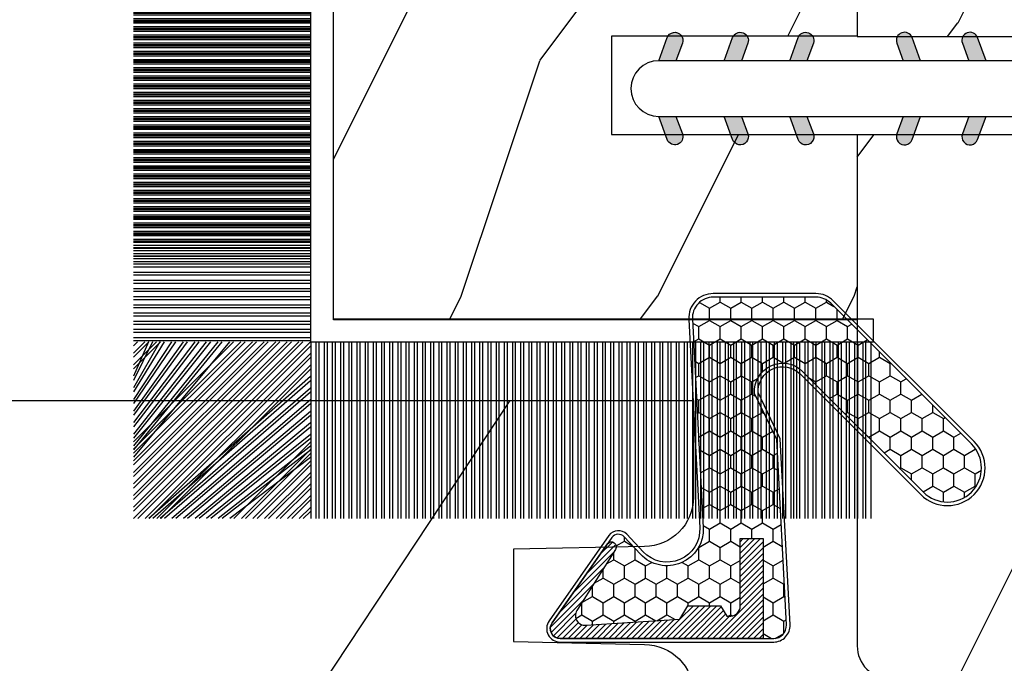
# Model space of a CAD drawing. Units: millimetres. Extents: x 986 to 21577, y -2147 to 1288.
# Drawn here: x 2929 to 2959, y 326 to 346 of the extents above; entities that cross this region are included whole.
import ezdxf

# ---------------------------------------------------------------- set-up
doc = ezdxf.new("R2010")
doc.units = ezdxf.units.MM
doc.header["$MEASUREMENT"] = 0
doc.layers.add('Sash Colonial - Volet colonial', color=4, linetype='Continuous')

# ---------------------------------------------------------------- blocks, each defined once
blk = doc.blocks.new('XL-008')
h = blk.add_hatch()
h.set_pattern_fill('WOOD1', color=1, scale=20, style=0, pattern_type=2)
h.set_pattern_definition([(216.8699, (-57.91089983291829, -71.95712282085655), (59.99999835648904, 40.00000246526633), [10, -90]), (206.5651, (-45.91089983291829, -77.95712282085655), (-19.99998315881815, -20.00002618792761), [22.36068, -22.36068]), (198.4349, (-45.91089983291829, -87.95712282085655), (-40.00000869185922, -19.99996806445416), [12.64912, -50.59644])])
edge = h.paths.add_edge_path()
edge.add_line((121.8700000000003, 7.999999999999986), (121.8700000000003, -1.4210854715202e-14))
edge.add_line((121.8700000000003, -1.4210854715202e-14), (141.6000000000004, -1.4210854715202e-14))
edge.add_line((141.6000000000004, -1.4210854715202e-14), (141.6000000000003, 31.99999999999997))
edge.add_line((141.6000000000003, 31.99999999999997), (135.9000000000005, 32))
edge.add_line((135.9000000000005, 32), (135.9000000000005, 24.49999999999997))
edge.add_line((135.9000000000005, 24.49999999999997), (132.9000000000006, 24.49999999999997))
edge.add_line((132.9000000000006, 24.49999999999997), (132.9000000000006, 31.99999999999999))
edge.add_line((132.9000000000006, 31.99999999999999), (117.3200000000002, 31.99999999999999))
edge.add_arc((117.3200000000001, 31.00000000000004), 0.9999999999999503, 89.99999999999838, 180.0000000000029)
edge.add_line((116.3200000000002, 30.99999999999999), (116.3200000000001, 28.99999999999999))
edge.add_line((116.3200000000001, 28.99999999999999), (114.6200000000003, 28.99999999999999))
edge.add_arc((114.6200000000003, 28.00000000000004), 0.9999999999999503, 89.99999999999838, 180.0000000000029)
edge.add_line((113.6200000000004, 27.99999999999999), (113.6200000000003, 20.49999999999999))
edge.add_arc((102.6200000000003, 22.11842105263158), 11.11842105263158, 188.3698322502369, 351.6301677497632, ccw=False)
edge.add_line((91.62000000000035, 20.49999999999998), (91.62000000000035, 27.99999999999997))
edge.add_arc((90.62000000000035, 27.99999999999996), 1, 0, 89.99999999999959)
edge.add_line((90.62000000000035, 28.99999999999996), (88.92000000000007, 28.99999999999997))
edge.add_line((88.92000000000007, 28.99999999999997), (88.92000000000007, 30.99999999999997))
edge.add_arc((87.92000000000007, 30.99999999999996), 1, 0, 89.99999999999959)
edge.add_line((87.92000000000007, 31.99999999999996), (72.30000000000018, 31.99999999999999))
edge.add_line((72.30000000000018, 31.99999999999999), (72.30000000000018, 24.49999999999999))
edge.add_line((72.30000000000018, 24.49999999999999), (69.30000000000018, 24.49999999999999))
edge.add_line((69.30000000000018, 24.49999999999999), (69.30000000000018, 31.99999999999999))
edge.add_line((69.30000000000018, 31.99999999999999), (53.68000000000029, 31.99999999999999))
edge.add_arc((53.6800000000003, 30.99999999999998), 1.000000000000004, 90.0000000000004, 179.9999999999998)
edge.add_line((52.68000000000029, 30.99999999999999), (52.68000000000029, 29))
edge.add_line((52.68000000000029, 29), (50.98000000000002, 29))
edge.add_arc((50.98000000000003, 28), 1.000000000000004, 90.0000000000004, 179.9999999999998)
edge.add_line((49.98000000000002, 28), (49.98000000000002, 20.50000000000001))
edge.add_arc((38.98000000000002, 22.11842105263159), 11.11842105263158, 188.3698322502369, 351.6301677497632, ccw=False)
edge.add_line((27.98000000000002, 20.5), (27.98000000000002, 28))
edge.add_arc((26.98000000000002, 28), 1, 0, 90)
edge.add_line((26.98000000000002, 29), (25.2800000000002, 29))
edge.add_line((25.2800000000002, 29), (25.2800000000002, 31))
edge.add_arc((24.2800000000002, 31), 1, 0, 90)
edge.add_line((24.2800000000002, 32), (8.699999999999804, 32.00000000000001))
edge.add_line((8.699999999999804, 32.00000000000001), (8.699999999999804, 24.49999999999999))
edge.add_line((8.699999999999804, 24.49999999999999), (5.699999999999804, 24.5))
edge.add_line((5.699999999999804, 24.5), (5.699999999999818, 32))
edge.add_line((5.699999999999818, 32), (0, 32))
edge.add_line((0, 32), (0, -1.4210854715202e-14))
edge.add_line((0, -1.4210854715202e-14), (19.73000000000002, -1.4210854715202e-14))
edge.add_line((19.73000000000002, -1.4210854715202e-14), (19.73000000000002, 7.999999999999986))
edge.add_line((19.73000000000002, 7.999999999999986), (22.73000000000002, 7.999999999999986))
edge.add_line((22.73000000000002, 7.999999999999986), (22.73000000000002, -1.4210854715202e-14))
edge.add_line((22.73000000000002, -1.4210854715202e-14), (55.23000000000002, -1.4210854715202e-14))
edge.add_line((55.23000000000002, -1.4210854715202e-14), (55.23000000000002, 7.999999999999986))
edge.add_line((55.23000000000002, 7.999999999999986), (58.23000000000002, 7.999999999999986))
edge.add_line((58.23000000000002, 7.999999999999986), (58.23000000000002, -1.4210854715202e-14))
edge.add_line((58.23000000000002, -1.4210854715202e-14), (118.8700000000003, -1.332267629550188e-14))
edge.add_line((118.8700000000003, -1.332267629550188e-14), (118.8700000000004, 7.999999999999987))
edge.add_line((118.8700000000004, 7.999999999999987), (121.8700000000003, 7.999999999999986))
at = {"color": 4}
blk.add_lwpolyline([(8.699999999999818, 32), (24.2800000000002, 32, -0.414213562373095), (25.2800000000002, 31), (25.2800000000002, 29), (26.98000000000002, 29, -0.414213562373095), (27.98000000000002, 28), (27.98000000000002, 20.5, 0.8636363636363632), (49.98000000000002, 20.5), (49.98000000000002, 28, -0.414213562373095), (50.98000000000002, 29), (52.68000000000029, 29), (52.68000000000029, 30.99999999999999, -0.414213562373095), (53.68000000000029, 31.99999999999999), (69.30000000000018, 31.99999999999999), (69.30000000000018, 24.49999999999999), (72.30000000000018, 24.49999999999999), (72.30000000000018, 31.99999999999999), (87.92000000000007, 31.99999999999999, -0.414213562373095), (88.92000000000007, 30.99999999999999)], format="xyb", dxfattribs=at)
blk = doc.blocks.new('D-072')
for points in [[(-0.7077034603641437, 5.741188682878466, 1), (-0.538412126510309, 5.276064565806585), (1.648459146963432e-12, 5.472030553624684), (1.875832822406664e-12, 5.998771677138528)], [(2.407703460367657, 5.741188682878466, -1), (2.238412126513822, 5.276064565806585), (1.700000000001864, 5.472030553624684), (1.700000000001637, 5.998771677138528)], [(-0.7077034603647121, 3.741188682877898, 1), (-0.5384121265108774, 3.276064565806017), (1.080024958355352e-12, 3.472030553624116), (1.307398633798584e-12, 3.99877167713796)], [(2.407703460367088, 3.741188682877898, -1), (2.238412126513253, 3.276064565806017), (1.700000000001296, 3.472030553624116), (1.700000000001069, 3.99877167713796)], [(-0.7077034603647121, 1.741188682877898, 1), (-0.5384121265108774, 1.276064565806017), (1.080024958355352e-12, 1.472030553624116), (1.307398633798584e-12, 1.99877167713796)], [(2.407703460367088, 1.741188682877898, -1), (2.238412126513253, 1.276064565806017), (1.700000000001296, 1.472030553624116), (1.700000000001069, 1.99877167713796)], [(-0.7077034603647121, -1.74118868287804, -1), (-0.5384121265108774, -1.276064565806159), (1.080024958355352e-12, -1.472030553624258), (1.307398633798584e-12, -1.998771677138102)], [(2.407703460367088, -1.74118868287804, 1), (2.238412126513253, -1.276064565806159), (1.700000000001296, -1.472030553624258), (1.700000000001069, -1.998771677138102)], [(-0.7077034603647121, -3.74118868287804, -1), (-0.5384121265108774, -3.276064565806159), (1.080024958355352e-12, -3.472030553624258), (1.307398633798584e-12, -3.998771677138102)], [(2.407703460367088, -3.74118868287804, 1), (2.238412126513253, -3.276064565806159), (1.700000000001296, -3.472030553624258), (1.700000000001069, -3.998771677138102)], [(-0.7077034603641437, -5.741188682878608, -1), (-0.538412126510309, -5.276064565806728), (1.648459146963432e-12, -5.472030553624826), (1.875832822406664e-12, -5.99877167713867)], [(2.407703460367657, -5.741188682878608, 1), (2.238412126513822, -5.276064565806728), (1.700000000001864, -5.472030553624826), (1.700000000001637, -5.99877167713867)]]:
    blk.add_hatch(color=256).paths.add_polyline_path(points)
at = {"color": 2}
blk.add_lwpolyline([(1.700000000001751, -5.998771677138642, -1.000000000000142), (-1.762145984685048e-12, -5.998771677137803), (1.762145984685048e-12, 5.998771677137803, -0.9999999999998578), (1.700000000001751, 5.9987716771385)], format="xyb", close=True, dxfattribs=at)
for points in [[(1.762145984685048e-12, 5.9987716771385), (-0.7077034603641437, 5.741188682878466, 1.000000000000649), (-0.538412126509968, 5.276064565806713), (1.648459146963432e-12, 5.47203055362467)], [(1.700000000001523, 5.47203055362494), (2.238412126514845, 5.276064565806529, 0.9999999999986194), (2.407703460368452, 5.741188682877542), (1.700000000001751, 5.998771677137789)], [(1.193711796076968e-12, 3.998771677137235), (-0.707703460364371, 3.741188682876079, 0.9999999999996753), (-0.5384121265108774, 3.276064565805179), (1.193711796076968e-12, 3.472030553623348)], [(1.700000000000841, 3.472030553625764), (2.238412126514163, 3.276064565807182, 1.000000000000649), (2.407703460368452, 3.74118868287848), (1.700000000000841, 3.998771677139509)], [(1.193711796076968e-12, 1.998771677137235), (-0.707703460364371, 1.741188682876079, 0.9999999999996753), (-0.5384121265108774, 1.276064565805179), (1.193711796076968e-12, 1.472030553623348)], [(1.700000000000841, 1.472030553625764), (2.238412126514163, 1.276064565807182, 1.000000000000649), (2.407703460368452, 1.74118868287848), (1.700000000000841, 1.998771677139509)], [(1.193711796076968e-12, -1.998771677137377), (-0.707703460364371, -1.741188682876221, -0.9999999999996753), (-0.5384121265108774, -1.276064565805321), (1.193711796076968e-12, -1.47203055362349)], [(1.700000000000841, -1.472030553625906), (2.238412126514163, -1.276064565807324, -1.000000000000649), (2.407703460368452, -1.741188682878622), (1.700000000000841, -1.998771677139651)], [(1.193711796076968e-12, -3.998771677137377), (-0.707703460364371, -3.741188682876221, -0.9999999999996753), (-0.5384121265108774, -3.276064565805321), (1.193711796076968e-12, -3.47203055362349)], [(1.700000000000841, -3.472030553625906), (2.238412126514163, -3.276064565807324, -1.000000000000649), (2.407703460368452, -3.741188682878622), (1.700000000000841, -3.998771677139651)], [(1.762145984685048e-12, -5.998771677138642), (-0.7077034603641437, -5.741188682878608, -1.000000000000649), (-0.538412126509968, -5.276064565806855), (1.648459146963432e-12, -5.472030553624812)], [(1.700000000001523, -5.472030553625082), (2.238412126514845, -5.276064565806671, -0.9999999999986194), (2.407703460368452, -5.741188682877684), (1.700000000001751, -5.998771677137931)]]:
    blk.add_lwpolyline(points, format="xyb", dxfattribs=at)
blk = doc.blocks.new('WC-004')
h = blk.add_hatch()
h.set_pattern_fill('WOOD1', color=1, scale=12, style=0, pattern_type=2)
h.set_pattern_definition([(216.8699, (-32.7701547899223, -41.16933689145009), (35.99999901389342, 24.0000014791598), [6, -54]), (206.5651, (-25.5701547899223, -44.76933689145009), (-11.99998989529089, -12.00001571275657), [13.416408, -13.416408]), (198.4349, (-25.5701547899223, -50.76933689145009), (-24.00000521511554, -11.9999808386725), [7.589472000000001, -30.357864])])
h.paths.add_polyline_path([(7.164999999999964, 8.5), (-7.164999999999964, 8.5), (-7.164999999999964, -7.5), (-1.5, -7.5), (-1.5, 0), (1.5, 0), (1.5, -7.5), (7.164999999999964, -7.5)])
at = {"color": 4, "ltscale": 5}
blk.add_lwpolyline([(1.5, -7.5), (7.164999999999964, -7.5), (7.164999999999964, 8.5), (-7.164999999999964, 8.5), (-7.164999999999964, -7.5), (-1.5, -7.5), (-1.5, 0), (1.5, 0)], close=True, dxfattribs=at)
blk = doc.blocks.new('XL-011')
h = blk.add_hatch()
h.set_pattern_fill('WOOD1', color=1, scale=30, angle=30, pattern_type=2)
h.set_pattern_definition([(246.8699, (-4.607695154586734, 31.98076211353316), (47.94228235666637, 96.96152619690801), [15, -135]), (236.5651, (15.48076211353316, 33.18653347947321), (-10.98072059525049, -40.98078350176264), [33.54102, -33.54102]), (228.4349, (22.98076211353316, 20.19615242270663), (-36.96155946978204, -55.9807271469366), [18.97368, -75.89465999999999])])
h.paths.add_polyline_path([(-17.32984241998929, -9.599999999999454), (-17.32984241998929, -7.599999999999454, -0.3642693064110119), (-16.91614635995158, -7.107504690430941), (-14.44353848002409, -6.892495309568149, 0.3642693064110119), (-14.02984241998638, -6.399999999999636), (-14.02984241998638, 0), (0, 0, 0.354544890989966), (-7.929842419980559, 8.699999999999804), (-7.929842419980559, 11.19999999999981), (-46.52984241998638, 11.19999999999969), (-46.52984241998638, 8.238675560337683, 0.4142135623730923), (-45.02984241998639, 6.738675560337683), (-41.03147788397314, 6.648261815855999), (-41.02984241998638, 3.825950884976148), (-45.09526776698539, 3.737248055735222, 0.401491390254316), (-46.52984241998638, 2.238675560334997), (-46.52984241998638, -24.33867556033559, 0.414213562373093), (-45.02984241998639, -25.83867556033559), (-41.02984241998638, -25.92595088497663), (-41.02984241998638, -28.75140023569716), (-45.09526776698539, -28.84010306493809, 0.401491390254316), (-46.52984241998638, -30.33867556033832), (-46.52984241998638, -33.29999999999279), (-14.02984241998638, -33.30000000000041), (-14.02984241998638, -10.80000000000018, 0.414213562373094), (-14.52984241998638, -10.30000000000018), (-16.82984241998929, -10.09999999999945, -0.4142135623730951)])
at = {"color": 4}
blk.add_lwpolyline([(-14.02984241998638, -33.30000000000041), (-46.52984241998638, -33.29999999999279), (-46.52984241998638, -30.33867556033832, -0.414213562373095), (-45.02984241998638, -28.83867556033832), (-41.02984241998638, -28.75140023569716), (-41.02984241998638, -25.92595088497663), (-45.02984241998638, -25.83867556033559, -0.414213562373095), (-46.52984241998638, -24.33867556033559)], format="xyb", dxfattribs=at)
blk = doc.blocks.new('CF-015')
at = {"linetype": 'Continuous'}
h = blk.add_hatch(dxfattribs=at)
h.set_pattern_fill('HONEY', color=30, scale=3, style=0)
h.set_pattern_definition([(0, (-351.0909048962999, -18.94181885961164), (0.5625, 0.3247595264191645), [0.375, -0.75]), (120, (-351.0909048962999, -18.94181885961164), (-0.5624999999999998, 0.3247595264191646), [0.3749999999999998, -0.7499999999999996]), (59.99999999999999, (-351.0909048962999, -18.94181885961164), (1.249000902703301e-16, 0.649519052838329), [-0.75, 0.375])])
h.paths.add_polyline_path([(-2.849294696614891, 0.03917424951276161, 0.4296339059668366), (-3.259705719549629, -0.3502912690415343), (-3.259705719549629, -0.6734012064010599), (-0.2097057195495609, -0.6734012064010599), (-0.2097057195495609, -1.373401206401063), (-2.276182785923936, -1.373401206401063, 0.5599624362211681), (-2.543511476692117, -1.809545876117262), (-2.259705719549629, -1.973401206401029), (-2.259705719549629, -2.973401206401057), (-2.675318467647344, -3.213355338393889), (-2.859093630767575, -6.085854279896395, 0.6527492902675694), (-2.371409678839882, -6.338556211635812), (-0.5399321473900045, -5.179255816555276, -0.6598314043923716), (-0.3126335988172286, -5.33549077364534, 0.6747076644260509), (-0.1518394205756977, -4.920452252296322), (-0.6872068434698235, -4.418382245947228, -0.699156743432908), (0.1301919495354014, -2.500240212490517), (6.496799268454936, -2.833899963642246, 0.429633905966836), (7.170294280450435, -2.194777061399286), (7.170294280450435, 0.941125728039296, 0.1989123673796603), (6.982842620409826, 1.39367406799871), (2.684874848439676, 5.691641839968788, 1), (1.214092743571655, 4.220859735100767), (4.901649573248676, 0.5333029054239091, -0.697025319636186), (4.225914884318627, -0.9321461699572993), (2.815868934816763, -0.2577243956856208)])
h = blk.add_hatch(dxfattribs=at)
h.set_pattern_fill('ANSI31', color=30)
h.set_pattern_definition([(45, (-376.2159048729483, -50.11873340933349), (-0.08838834764831843, 0.08838834764831845), [])])
edge = h.paths.add_edge_path()
edge.add_line((-2.675318467647344, -3.213355338393889), (-2.259705719549629, -2.973401206401057))
edge.add_line((-2.259705719549629, -2.973401206401057), (-2.259705719549629, -1.973401206401029))
edge.add_line((-2.259705719549629, -1.973401206401029), (-2.584010390623689, -1.786163817256984))
edge.add_line((-2.584010390623689, -1.786163817256984), (-2.57557069714187, -1.65424713068483))
edge.add_arc((-2.27618278592395, -1.673401206401014), 0.2999999999999513, 90.00000000000819, 176.3393510621065, ccw=False)
edge.add_line((-2.276182785923993, -1.373401206401063), (-0.2097057195495609, -1.373401206401063))
edge.add_line((-0.2097057195495609, -1.373401206401063), (-0.2097057195495609, -0.6734012064010599))
edge.add_line((-0.2097057195495609, -0.6734012064010599), (-3.259705719549629, -0.6734012064010599))
edge.add_line((-3.259705719549629, -0.6734012064010599), (-3.259705719549629, -6.873401206401049))
edge.add_arc((-2.959705719549594, -6.873401206401037), 0.3000000000000353, 180.0000000000022, 305)
edge.add_line((-2.78763278864426, -7.119146819687764), (-0.3736692540969671, -5.428871355834325))
edge.add_arc((-0.4597057195496138, -5.305998549190985), 0.1499999999999868, 304.9999999999988, 482.3332546698646)
edge.add_line((-0.5399321473900045, -5.179255816555276), (-2.371409678839882, -6.338556211635812))
edge.add_arc((-2.55970571954962, -6.105008355612617), 0.2999999999999897, 176.3393510620956, 308.8772111380795, ccw=False)
edge.add_line((-2.859093630767575, -6.085854279896374), (-2.675318467647344, -3.213355338393889))
at = {"color": 30}
for points in [[(-0.07659289177092887, -4.840215353659666, -0.476109889720522), (-0.1152619125178944, -5.382217792095652), (-2.724539380645638, -7.209253544559552, -0.606814896314582), (-3.369705719549643, -6.873401206401049), (-3.369705719549643, -0.350291269041513, -0.4296339059668355), (-2.843537741428122, 0.1490234983357723), (2.843537741428122, -0.1490234983357723), (4.254285774245886, -0.8237810774624066, 0.6872809586016149), (4.823867827318054, 0.4555211594934363), (1.136310997641203, 4.143077989170258, -0.999999999999998), (2.762656594370242, 5.769423585899311), (7.060624366340335, 1.471455813929275, -0.1989123673796605), (7.280294280450448, 0.9411257280393599), (7.280294280450448, -2.194777061399314, -0.4296339059668355), (6.491042313268167, -2.943749212465242), (0.1244349943486895, -2.610089461313528, 0.6991567434328761), (-0.6119603146649979, -4.33814534731048)], [(-0.1518394205756977, -4.920452252296322, -0.4761098897205233), (-0.1783553205164026, -5.292111067223864), (-2.78763278864426, -7.119146819687749, -0.6068148963145855), (-3.259705719549629, -6.873401206401049), (-3.259705719549629, -0.350291269041513, -0.4296339059668409), (-2.849294696614834, 0.03917424951276161), (2.815868934816763, -0.2577243956856208), (4.225914884318627, -0.9321461699572993, 0.6970253196362174), (4.901649573248619, 0.5333029054239589), (1.214092743571655, 4.220859735100781, -1), (2.684874848439676, 5.691641839968774), (6.98284262040977, 1.393674067998752, -0.198912367379659), (7.170294280450435, 0.9411257280393599), (7.170294280450435, -2.194777061399314, -0.4296339059668382), (6.496799268454879, -2.833899963642246), (0.1301919495354014, -2.500240212490517, 0.6991567434328787), (-0.6872068434698804, -4.418382245947164)], [(-2.675318467647344, -3.213355338393889), (-2.259705719549629, -2.973401206401057), (-2.259705719549629, -1.973401206401029), (-2.584010390623689, -1.786163817256984), (-2.57557069714187, -1.65424713068483, -0.395621926672469), (-2.276182785923993, -1.373401206401063), (-0.2097057195495609, -1.373401206401063), (-0.2097057195495609, -0.6734012064010599), (-3.259705719549629, -0.6734012064010599), (-3.259705719549629, -6.873401206401049, 0.6068148963145823), (-2.78763278864426, -7.119146819687764), (-0.3736692540969671, -5.428871355834325, 0.976994902937314), (-0.5399321473900045, -5.179255816555276), (-2.371409678839882, -6.338556211635812, -0.6527492902675907), (-2.859093630767575, -6.085854279896374)]]:
    blk.add_lwpolyline(points, format="xyb", close=True, dxfattribs=at)
blk = doc.blocks.new('CF-070')
at = {"color": 30}
for p, q in [((-0.7001433490777345, 0.6999999999998181), (-6.099999999999824, 6.099856650921907)), ((-0.6999999999998181, 0.9284100415151784), (-5.871589958484464, 6.099999999999824)), ((-0.6999999999998181, 1.053410041515178), (-5.746589958484464, 6.099999999999824)), ((-0.6999999999998181, 1.281963432108455), (-5.518036567891187, 6.099999999999824)), ((-0.6999999999998181, 1.406963432108455), (-5.393036567891187, 6.099999999999824)), ((-0.6999999999998181, 1.635516822701732), (-5.16448317729791, 6.099999999999824)), ((-0.6999999999998181, 1.760516822701732), (-5.03948317729791, 6.099999999999824)), ((-0.6999999999998181, 1.989070213295008), (-4.810929786704634, 6.099999999999824)), ((-0.6999999999998181, 2.114070213295008), (-4.685929786704634, 6.099999999999824)), ((-0.6999999999998181, 2.342623603888285), (-4.457376396111357, 6.099999999999824)), ((-0.6999999999998181, 2.467623603888285), (-4.332376396111357, 6.099999999999824)), ((-0.6999999999998181, 3.174730385074838), (-4.225269614924827, 6.099999999999824)), ((-0.6999999999998181, 2.696176994481561), (-4.10382300551808, 6.099999999999824)), ((-0.6999999999998181, 3.403283775668115), (-3.99671622433155, 6.099999999999824)), ((-0.6999999999998181, 2.821176994481561), (-3.97882300551808, 6.099999999999824)), ((-0.6999999999998181, 3.528283775668115), (-3.871716224331522, 6.099999999999824)), ((-0.6999999999998181, 3.049730385074838), (-3.750269614924832, 6.099999999999824)), ((-0.6999999999998181, 3.756837166261391), (-3.643162833738273, 6.099999999999824)), ((-0.6999999999998181, 3.881837166261363), (-3.518162833738273, 6.099999999999824)), ((-0.6999999999998181, 4.110390556854668), (-3.289609443144997, 6.099999999999824)), ((-0.6999999999998181, 4.235390556854668), (-3.164609443144997, 6.099999999999824)), ((-0.6999999999998181, 4.463943947447916), (-2.93605605255172, 6.099999999999824)), ((-0.6999999999998181, 4.588943947447916), (-2.81105605255172, 6.099999999999824)), ((-0.6999999999998181, 4.817497338041193), (-2.582502661958443, 6.099999999999824)), ((-0.6999999999998181, 4.942497338041193), (-2.457502661958443, 6.099999999999824)), ((-0.6999999999998181, 5.171050728634469), (-2.228949271365167, 6.099999999999824)), ((-0.6999999999998181, 5.296050728634469), (-2.103949271365167, 6.099999999999824)), ((-0.6999999999998181, 5.524604119227746), (-1.87539588077189, 6.099999999999824)), ((-0.6999999999998181, 5.649604119227746), (-1.75039588077189, 6.099999999999824)), ((-0.6999999999998181, 5.278157509821028), (-1.521842490178614, 6.099999999999824)), ((-0.6999999999998181, 5.403157509821028), (-1.396842490178614, 6.099999999999824)), ((-0.6999999999998181, 5.631710900414276), (-1.168289099585337, 6.099999999999824)), ((-0.6999999999998181, 5.756710900414305), (-1.043289099585337, 6.099999999999824)), ((-0.6999999999998181, 5.985264291007553), (-0.8147357089920888, 6.099999999999824)), ((-0.6620038743455439, 0.6999999999998181), (-0.6620038743455439, 6.099999999999824)), ((-0.5736155266972105, 0.6999999999998181), (-0.5736155266972105, 6.099999999999824)), ((-0.4120038743455439, 0.6999999999998181), (-0.4120038743455439, 6.099999999999824)), ((-0.3236155266972105, 0.6999999999998181), (-0.3236155266972105, 6.099999999999824)), ((-0.1620038743455439, 0.6999999999998181), (-0.1620038743455439, 6.099999999999824)), ((-0.0736155266972105, 0.6999999999998181), (-0.0736155266972105, 6.099999999999824)), ((0.08799612565445614, 0.6999999999998181), (0.08799612565445614, 6.099999999999824)), ((0.1763844733027895, 0.6999999999998181), (0.1763844733027895, 6.099999999999824)), ((0.3379961256544561, 0.6999999999998181), (0.3379961256544561, 6.099999999999824)), ((0.4263844733027895, 0.6999999999998181), (0.4263844733027895, 6.099999999999824)), ((0.5879961256544561, 0.6999999999998181), (0.5879961256544561, 6.099999999999824)), ((0.6763844733027895, 0.6999999999998181), (0.6763844733027895, 6.099999999999824)), ((0.8379961256544561, 0.6999999999998181), (0.8379961256544561, 6.099999999999824)), ((0.9263844733027895, 0.6999999999998181), (0.9263844733027895, 6.099999999999824)), ((1.087996125654456, 0.6999999999998181), (1.087996125654456, 6.099999999999824)), ((1.087996125654456, 0.6999999999998181), (1.087996125654456, 6.099999999999824)), ((1.17638447330279, 0.6999999999998181), (1.17638447330279, 6.099999999999824)), ((1.17638447330279, 0.6999999999998181), (1.17638447330279, 6.099999999999824)), ((1.337996125654456, 0.6999999999998181), (1.337996125654456, 6.099999999999824)), ((1.337996125654456, 0.6999999999998181), (1.337996125654456, 6.099999999999824)), ((1.42638447330279, 0.6999999999998181), (1.42638447330279, 6.099999999999824)), ((1.42638447330279, 0.6999999999998181), (1.42638447330279, 6.099999999999824)), ((1.587996125654456, 0.6999999999998181), (1.587996125654456, 6.099999999999824)), ((1.587996125654456, 0.6999999999998181), (1.587996125654456, 6.099999999999824)), ((1.67638447330279, 0.6999999999998181), (1.67638447330279, 6.099999999999824)), ((1.745236138351885, 0.6999999999998181), (1.745236138351885, 6.099999999999824)), ((1.837996125654456, 0.6999999999998181), (1.837996125654456, 6.099999999999824)), ((1.906847790703551, 0.6999999999998181), (1.906847790703551, 6.099999999999824)), ((1.92638447330279, 0.6999999999998181), (1.92638447330279, 6.099999999999824)), ((1.995236138351885, 0.6999999999998181), (1.995236138351885, 6.099999999999824)), ((2.087996125654456, 0.6999999999998181), (2.087996125654456, 6.099999999999824)), ((2.156847790703551, 0.6999999999998181), (2.156847790703551, 6.099999999999824)), ((2.17638447330279, 0.6999999999998181), (2.17638447330279, 6.099999999999824)), ((2.245236138351885, 0.6999999999998181), (2.245236138351885, 6.099999999999824)), ((2.337996125654456, 0.6999999999998181), (2.337996125654456, 6.099999999999824)), ((2.376384473302807, 0.6999999999998181), (2.376384473302807, 6.099999999999824)), ((2.42638447330279, 0.6999999999998181), (2.42638447330279, 6.099999999999824)), ((2.537996125654473, 0.6999999999998181), (2.537996125654473, 6.099999999999824)), ((2.587996125654456, 0.6999999999998181), (2.587996125654456, 6.099999999999824)), ((2.626384473302807, 0.6999999999998181), (2.626384473302807, 6.099999999999824)), ((2.67638447330279, 0.6999999999998181), (2.67638447330279, 6.099999999999824)), ((2.787996125654473, 0.6999999999998181), (2.787996125654473, 6.099999999999824)), ((2.837996125654456, 0.6999999999998181), (2.837996125654456, 6.099999999999824)), ((2.876384473302807, 0.6999999999998181), (2.876384473302807, 6.099999999999824)), ((2.92638447330279, 0.6999999999998181), (2.92638447330279, 6.099999999999824)), ((3.037996125654473, 0.6999999999998181), (3.037996125654473, 6.099999999999824)), ((3.087996125654456, 0.6999999999998181), (3.087996125654456, 6.099999999999824)), ((3.126384473302807, 0.6999999999998181), (3.126384473302807, 6.099999999999824)), ((3.17638447330279, 0.6999999999998181), (3.17638447330279, 6.099999999999824)), ((3.287996125654473, 0.6999999999998181), (3.287996125654473, 6.099999999999824)), ((3.337996125654456, 0.6999999999998181), (3.337996125654456, 6.099999999999824)), ((3.376384473302807, 0.6999999999998181), (3.376384473302807, 6.099999999999824)), ((3.42638447330279, 0.6999999999998181), (3.42638447330279, 6.099999999999824)), ((3.537996125654473, 0.6999999999998181), (3.537996125654473, 6.099999999999824)), ((3.587996125654456, 0.6999999999998181), (3.587996125654456, 6.099999999999824)), ((3.626384473302807, 0.6999999999998181), (3.626384473302807, 6.099999999999824)), ((3.67638447330279, 0.6999999999998181), (3.67638447330279, 6.099999999999824)), ((3.787996125654473, 0.6999999999998181), (3.787996125654473, 6.099999999999824)), ((3.837996125654456, 0.6999999999998181), (3.837996125654456, 6.099999999999824)), ((3.876384473302807, 0.6999999999998181), (3.876384473302807, 6.099999999999824)), ((3.92638447330279, 0.6999999999998181), (3.92638447330279, 6.099999999999824)), ((4.037996125654473, 0.6999999999998181), (4.037996125654473, 6.099999999999824)), ((4.087996125654456, 0.6999999999998181), (4.087996125654456, 6.099999999999824)), ((4.126384473302807, 0.6999999999998181), (4.126384473302807, 6.099999999999824)), ((4.17638447330279, 0.6999999999998181), (4.17638447330279, 6.099999999999824)), ((4.287996125654473, 0.6999999999998181), (4.287996125654473, 6.099999999999824)), ((4.337996125654456, 0.6999999999998181), (4.337996125654456, 6.099999999999824)), ((4.376384473302807, 0.6999999999998181), (4.376384473302807, 6.099999999999824)), ((4.42638447330279, 0.6999999999998181), (4.42638447330279, 6.099999999999824)), ((4.537996125654473, 0.6999999999998181), (4.537996125654473, 6.099999999999824)), ((4.587996125654456, 0.6999999999998181), (4.587996125654456, 6.099999999999824)), ((4.626384473302807, 0.6999999999998181), (4.626384473302807, 6.099999999999824)), ((4.67638447330279, 0.6999999999998181), (4.67638447330279, 6.099999999999824)), ((4.787996125654473, 0.6999999999998181), (4.787996125654473, 6.099999999999824)), ((4.837996125654456, 0.6999999999998181), (4.837996125654456, 6.099999999999824)), ((4.876384473302807, 0.6999999999998181), (4.876384473302807, 6.099999999999824)), ((4.92638447330279, 0.6999999999998181), (4.92638447330279, 6.099999999999824)), ((5.037996125654473, 0.6999999999998181), (5.037996125654473, 6.099999999999824)), ((5.087996125654456, 0.6999999999998181), (5.087996125654456, 6.099999999999824)), ((5.126384473302807, 0.6999999999998181), (5.126384473302807, 6.099999999999824)), ((5.17638447330279, 0.6999999999998181), (5.17638447330279, 6.099999999999824)), ((5.287996125654473, 0.6999999999998181), (5.287996125654473, 6.099999999999824)), ((5.337996125654456, 0.6999999999998181), (5.337996125654456, 6.099999999999824)), ((5.376384473302807, 0.6999999999998181), (5.376384473302807, 6.099999999999824)), ((5.42638447330279, 0.6999999999998181), (5.42638447330279, 6.099999999999824)), ((5.537996125654473, 0.6999999999998181), (5.537996125654473, 6.099999999999824)), ((5.587996125654456, 0.6999999999998181), (5.587996125654456, 6.099999999999824)), ((5.626384473302807, 0.6999999999998181), (5.626384473302807, 6.099999999999824)), ((5.67638447330279, 0.6999999999998181), (5.67638447330279, 6.099999999999824)), ((5.787996125654473, 0.6999999999998181), (5.787996125654473, 6.099999999999824)), ((5.837996125654456, 0.6999999999998181), (5.837996125654456, 6.099999999999824)), ((5.876384473302807, 0.6999999999998181), (5.876384473302807, 6.099999999999824)), ((5.92638447330279, 0.6999999999998181), (5.92638447330279, 6.099999999999824)), ((6.037996125654473, 0.6999999999998181), (6.037996125654473, 6.099999999999824)), ((6.087996125654456, 0.6999999999998181), (6.087996125654456, 6.099999999999824)), ((6.126384473302807, 0.6999999999998181), (6.126384473302807, 6.099999999999824)), ((6.17638447330279, 0.6999999999998181), (6.17638447330279, 6.099999999999824)), ((6.287996125654473, 0.6999999999998181), (6.287996125654473, 6.099999999999824)), ((6.337996125654456, 0.6999999999998181), (6.337996125654456, 6.099999999999824)), ((6.376384473302807, 0.6999999999998181), (6.376384473302807, 6.099999999999824)), ((6.42638447330279, 0.6999999999998181), (6.42638447330279, 6.099999999999824)), ((6.537996125654473, 0.6999999999998181), (6.537996125654473, 6.099999999999824)), ((6.587996125654456, 0.6999999999998181), (6.587996125654456, 6.099999999999824)), ((6.626384473302807, 0.6999999999998181), (6.626384473302807, 6.099999999999824)), ((6.67638447330279, 0.6999999999998181), (6.67638447330279, 6.099999999999824)), ((6.787996125654473, 0.6999999999998181), (6.787996125654473, 6.099999999999824)), ((6.837996125654456, 0.6999999999998181), (6.837996125654456, 6.099999999999824)), ((6.876384473302807, 0.6999999999998181), (6.876384473302807, 6.099999999999824)), ((6.92638447330279, 0.6999999999998181), (6.92638447330279, 6.099999999999824)), ((7.037996125654473, 0.6999999999998181), (7.037996125654473, 6.099999999999824)), ((7.087996125654456, 0.6999999999998181), (7.087996125654456, 6.099999999999824)), ((7.126384473302807, 0.6999999999998181), (7.126384473302807, 6.099999999999824)), ((7.17638447330279, 0.6999999999998181), (7.17638447330279, 6.099999999999824)), ((7.287996125654473, 0.6999999999998181), (7.287996125654473, 6.099999999999824)), ((7.337996125654456, 0.6999999999998181), (7.337996125654456, 6.099999999999824)), ((7.376384473302807, 0.6999999999998181), (7.376384473302807, 6.099999999999824)), ((7.42638447330279, 0.6999999999998181), (7.42638447330279, 6.099999999999824)), ((7.537996125654473, 0.6999999999998181), (7.537996125654473, 6.099999999999824)), ((7.587996125654456, 0.6999999999998181), (7.587996125654456, 6.099999999999824)), ((7.626384473302807, 0.6999999999998181), (7.626384473302807, 6.099999999999824)), ((7.67638447330279, 0.6999999999998181), (7.67638447330279, 6.099999999999824)), ((7.787996125654473, 0.6999999999998181), (7.787996125654473, 6.099999999999824)), ((7.837996125654456, 0.6999999999998181), (7.837996125654456, 6.099999999999824)), ((7.876384473302807, 0.6999999999998181), (7.876384473302807, 6.099999999999824)), ((7.92638447330279, 0.6999999999998181), (7.92638447330279, 6.099999999999824)), ((8.037996125654473, 0.6999999999998181), (8.037996125654473, 6.099999999999824)), ((8.087996125654456, 0.6999999999998181), (8.087996125654456, 6.099999999999824)), ((8.126384473302807, 0.6999999999998181), (8.126384473302807, 6.099999999999824)), ((8.17638447330279, 0.6999999999998181), (8.17638447330279, 6.099999999999824)), ((8.287996125654473, 0.6999999999998181), (8.287996125654473, 6.099999999999824)), ((8.337996125654456, 0.6999999999998181), (8.337996125654456, 6.099999999999824)), ((8.376384473302807, 0.6999999999998181), (8.376384473302807, 6.099999999999824)), ((8.42638447330279, 0.6999999999998181), (8.42638447330279, 6.099999999999824)), ((8.537996125654473, 0.6999999999998181), (8.537996125654473, 6.099999999999824)), ((8.587996125654456, 0.6999999999998181), (8.587996125654456, 6.099999999999824)), ((8.626384473302807, 0.6999999999998181), (8.626384473302807, 6.099999999999824)), ((8.67638447330279, 0.6999999999998181), (8.67638447330279, 6.099999999999824)), ((8.787996125654473, 0.6999999999998181), (8.787996125654473, 6.099999999999824)), ((8.837996125654456, 0.6999999999998181), (8.837996125654456, 6.099999999999824)), ((8.876384473302807, 0.6999999999998181), (8.876384473302807, 6.099999999999824)), ((8.92638447330279, 0.6999999999998181), (8.92638447330279, 6.099999999999824)), ((9.037996125654473, 0.6999999999998181), (9.037996125654473, 6.099999999999824)), ((9.087996125654456, 0.6999999999998181), (9.087996125654456, 6.099999999999824)), ((9.126384473302807, 0.6999999999998181), (9.126384473302807, 6.099999999999824)), ((9.17638447330279, 0.6999999999998181), (9.17638447330279, 6.099999999999824)), ((9.287996125654473, 0.6999999999998181), (9.287996125654473, 6.099999999999824)), ((9.337996125654456, 0.6999999999998181), (9.337996125654456, 6.099999999999824)), ((9.376384473302807, 0.6999999999998181), (9.376384473302807, 6.099999999999824)), ((9.42638447330279, 0.6999999999998181), (9.42638447330279, 6.099999999999824)), ((9.537996125654473, 0.6999999999998181), (9.537996125654473, 6.099999999999824)), ((9.587996125654456, 0.6999999999998181), (9.587996125654456, 6.099999999999824)), ((9.626384473302807, 0.6999999999998181), (9.626384473302807, 6.099999999999824)), ((9.67638447330279, 0.6999999999998181), (9.67638447330279, 6.099999999999824)), ((9.787996125654473, 0.6999999999998181), (9.787996125654473, 6.099999999999824)), ((9.837996125654456, 0.6999999999998181), (9.837996125654456, 6.099999999999824)), ((9.876384473302807, 0.6999999999998181), (9.876384473302807, 6.099999999999824)), ((9.92638447330279, 0.6999999999998181), (9.92638447330279, 6.099999999999824)), ((10.03799612565447, 0.6999999999998181), (10.03799612565447, 6.099999999999824)), ((10.08799612565446, 0.6999999999998181), (10.08799612565446, 6.099999999999824)), ((10.12638447330281, 0.6999999999998181), (10.12638447330281, 6.099999999999824)), ((10.17638447330279, 0.6999999999998181), (10.17638447330279, 6.099999999999824)), ((10.28799612565447, 0.6999999999998181), (10.28799612565447, 6.099999999999824)), ((10.33799612565446, 0.6999999999998181), (10.33799612565446, 6.099999999999824)), ((10.37638447330281, 0.6999999999998181), (10.37638447330281, 6.099999999999824)), ((10.42638447330279, 0.6999999999998181), (10.42638447330279, 6.099999999999824)), ((10.53799612565447, 0.6999999999998181), (10.53799612565447, 6.099999999999824)), ((10.58799612565446, 0.6999999999998181), (10.58799612565446, 6.099999999999824)), ((10.62638447330278, 0.6999999999998181), (10.62638447330278, 6.099999999999824)), ((10.67638447330279, 0.6999999999998181), (10.67638447330279, 6.099999999999824)), ((10.78799612565444, 0.6999999999998181), (10.78799612565444, 6.099999999999824)), ((10.83799612565446, 0.6999999999998181), (10.83799612565446, 6.099999999999824)), ((10.87638447330278, 0.6999999999998181), (10.87638447330278, 6.099999999999824)), ((10.92638447330279, 0.6999999999998181), (10.92638447330279, 6.099999999999824)), ((11.03799612565444, 0.6999999999998181), (11.03799612565444, 6.099999999999824)), ((11.08799612565446, 0.6999999999998181), (11.08799612565446, 6.099999999999824)), ((11.12638447330278, 0.6999999999998181), (11.12638447330278, 6.099999999999824)), ((11.17638447330279, 0.6999999999998181), (11.17638447330279, 6.099999999999824)), ((11.28799612565444, 0.6999999999998181), (11.28799612565444, 6.099999999999824)), ((11.33799612565446, 0.6999999999998181), (11.33799612565446, 6.099999999999824)), ((11.37638447330278, 0.6999999999998181), (11.37638447330278, 6.099999999999824)), ((11.42638447330279, 0.6999999999998181), (11.42638447330279, 6.099999999999824)), ((11.53799612565444, 0.6999999999998181), (11.53799612565444, 6.099999999999824)), ((11.58799612565446, 0.6999999999998181), (11.58799612565446, 6.099999999999824)), ((11.62638447330278, 0.6999999999998181), (11.62638447330278, 6.099999999999824)), ((11.67638447330279, 0.6999999999998181), (11.67638447330279, 6.099999999999824)), ((11.78799612565444, 0.6999999999998181), (11.78799612565444, 6.099999999999824)), ((11.83799612565446, 0.6999999999998181), (11.83799612565446, 6.099999999999824)), ((11.87638447330278, 0.6999999999998181), (11.87638447330278, 6.099999999999824)), ((11.92638447330279, 0.6999999999998181), (11.92638447330279, 6.099999999999824)), ((12.03799612565444, 0.6999999999998181), (12.03799612565444, 6.099999999999824)), ((12.08799612565446, 0.6999999999998181), (12.08799612565446, 6.099999999999824)), ((12.12638447330278, 0.6999999999998181), (12.12638447330278, 6.099999999999824)), ((12.17638447330279, 0.6999999999998181), (12.17638447330279, 6.099999999999824)), ((12.28799612565444, 0.6999999999998181), (12.28799612565444, 6.099999999999824)), ((12.33799612565446, 0.6999999999998181), (12.33799612565446, 6.099999999999824)), ((12.37638447330278, 0.6999999999998181), (12.37638447330278, 6.099999999999824)), ((12.42638447330279, 0.6999999999998181), (12.42638447330279, 6.099999999999824)), ((12.53799612565444, 0.6999999999998181), (12.53799612565444, 6.099999999999824)), ((12.58799612565446, 0.6999999999998181), (12.58799612565446, 6.099999999999824)), ((12.62638447330278, 0.6999999999998181), (12.62638447330278, 6.099999999999824)), ((12.67638447330279, 0.6999999999998181), (12.67638447330279, 6.099999999999824)), ((12.78799612565444, 0.6999999999998181), (12.78799612565444, 6.099999999999824)), ((12.83799612565446, 0.6999999999998181), (12.83799612565446, 6.099999999999824)), ((12.87638447330278, 0.6999999999998181), (12.87638447330278, 6.099999999999824)), ((12.92638447330279, 0.6999999999998181), (12.92638447330279, 6.099999999999824)), ((13.03799612565444, 0.6999999999998181), (13.03799612565444, 6.099999999999824)), ((13.08799612565446, 0.6999999999998181), (13.08799612565446, 6.099999999999824)), ((13.12638447330278, 0.6999999999998181), (13.12638447330278, 6.099999999999824)), ((13.17638447330279, 0.6999999999998181), (13.17638447330279, 6.099999999999824)), ((13.28799612565444, 0.6999999999998181), (13.28799612565444, 6.099999999999824)), ((13.33799612565446, 0.6999999999998181), (13.33799612565446, 6.099999999999824)), ((13.37638447330278, 0.6999999999998181), (13.37638447330278, 6.099999999999824)), ((13.42638447330279, 0.6999999999998181), (13.42638447330279, 6.099999999999824)), ((13.53799612565444, 0.6999999999998181), (13.53799612565444, 6.099999999999824)), ((13.58799612565446, 0.6999999999998181), (13.58799612565446, 6.099999999999824)), ((13.62638447330278, 0.6999999999998181), (13.62638447330278, 6.099999999999824)), ((13.67638447330279, 0.6999999999998181), (13.67638447330279, 6.099999999999824)), ((13.78799612565444, 0.6999999999998181), (13.78799612565444, 6.099999999999824)), ((13.83799612565446, 0.6999999999998181), (13.83799612565446, 6.099999999999824)), ((13.87638447330278, 0.6999999999998181), (13.87638447330278, 6.099999999999824)), ((13.92638447330279, 0.6999999999998181), (13.92638447330279, 6.099999999999824)), ((14.03799612565444, 0.6999999999998181), (14.03799612565444, 6.099999999999824)), ((14.08799612565446, 0.6999999999998181), (14.08799612565446, 6.099999999999824)), ((14.12638447330278, 0.6999999999998181), (14.12638447330278, 6.099999999999824)), ((14.17638447330279, 0.6999999999998181), (14.17638447330279, 6.099999999999824)), ((14.28799612565444, 0.6999999999998181), (14.28799612565444, 6.099999999999824)), ((14.33799612565446, 0.6999999999998181), (14.33799612565446, 6.099999999999824)), ((14.37638447330278, 0.6999999999998181), (14.37638447330278, 6.099999999999824)), ((14.42638447330279, 0.6999999999998181), (14.42638447330279, 6.099999999999824)), ((-0.8251433490777345, 0.6999999999998181), (-6.099999999999824, 5.974856650921907)), ((-1.053696739671011, 0.6999999999998181), (-6.099999999999824, 5.746303260328631)), ((-1.760803520857564, 0.6999999999998181), (-6.099999999999824, 5.639196479142072)), ((-1.178696739671011, 0.6999999999998181), (-6.099999999999824, 5.621303260328631)), ((-1.885803520857564, 0.6999999999998181), (-6.099999999999824, 5.514196479142072)), ((-1.407250130264288, 0.6999999999998181), (-6.099999999999824, 5.392749869735354)), ((-2.114356911450813, 0.6999999999998181), (-6.099999999999824, 5.285643088548795)), ((-1.532250130264288, 0.6999999999998181), (-6.099999999999824, 5.267749869735354)), ((-2.239356911450813, 0.6999999999998181), (-6.099999999999824, 5.160643088548824)), ((-2.467910302044089, 0.6999999999998181), (-6.099999999999824, 4.932089697955519)), ((-2.592910302044089, 0.6999999999998181), (-6.099999999999824, 4.807089697955519)), ((-2.821463692637366, 0.6999999999998181), (-6.099999999999824, 4.57853630736227)), ((-2.946463692637366, 0.6999999999998181), (-6.099999999999824, 4.45353630736227)), ((-3.175017083230642, 0.6999999999998181), (-6.099999999999824, 4.224982916768994)), ((-3.300017083230642, 0.6999999999998181), (-6.099999999999824, 4.099982916768994)), ((-3.528570473823919, 0.6999999999998181), (-6.099999999999824, 3.871429526175717)), ((-3.653570473823919, 0.6999999999998181), (-6.099999999999824, 3.746429526175717)), ((-3.882123864417196, 0.6999999999998181), (-6.099999999999824, 3.517876135582441)), ((-4.007123864417196, 0.6999999999998181), (-6.099999999999824, 3.392876135582469)), ((-4.235677255010472, 0.6999999999998181), (-6.099999999999824, 3.164322744989192)), ((-3.760677255010478, 0.6999999999998181), (-6.099999999999824, 3.039322744989192)), ((-3.989230645603755, 0.6999999999998181), (-6.099999999999824, 2.810769354395916)), ((-4.114230645603755, 0.6999999999998181), (-6.099999999999824, 2.685769354395916)), ((-4.342784036197031, 0.6999999999998181), (-6.099999999999824, 2.457215963802611)), ((-4.467784036197031, 0.6999999999998181), (-6.099999999999824, 2.332215963802611)), ((-4.696337426790308, 0.6999999999998181), (-6.099999999999824, 2.103662573209363)), ((-4.821337426790308, 0.6999999999998181), (-6.099999999999824, 1.978662573209363)), ((-5.049890817383556, 0.6999999999998181), (-6.099999999999824, 1.750109182616086)), ((-5.174890817383556, 0.6999999999998181), (-6.099999999999824, 1.625109182616086)), ((-5.403444207976833, 0.6999999999998181), (-6.099999999999824, 1.396555792022809)), ((-5.528444207976833, 0.6999999999998181), (-6.099999999999824, 1.271555792022809)), ((-5.756997598570109, 0.6999999999998181), (-6.099999999999824, 1.043002401429533)), ((-5.881997598570109, 0.6999999999998181), (-6.099999999999824, 0.9180024014295327)), ((-0.6999999999998181, 0.6929302593650846), (-6.099999999999824, 0.6929302593650846)), ((-0.6999999999998181, 0.5313186070134179), (-6.099999999999824, 0.5313186070134179)), ((-0.6999999999998181, 0.4429302593650846), (-6.099999999999824, 0.4429302593650846)), ((-0.6999999999998181, 0.2813186070134179), (-6.099999999999824, 0.2813186070134179)), ((-0.6999999999998181, 0.1929302593650988), (-6.099999999999824, 0.1929302593650988)), ((-0.6999999999998181, 0.03131860701341793), (-6.099999999999824, 0.03131860701341793)), ((-0.6999999999998181, -0.05706974063490122), (-6.099999999999824, -0.05706974063490122)), ((-0.6999999999998181, -0.2186813929865821), (-6.099999999999824, -0.2186813929865821)), ((-0.6999999999998181, -0.3070697406349012), (-6.099999999999824, -0.3070697406349012)), ((-0.6999999999998181, -0.4686813929865821), (-6.099999999999824, -0.4686813929865821)), ((-0.6999999999998181, -0.5570697406349012), (-6.099999999999824, -0.5570697406349012)), ((-0.6999999999998181, -0.7186813929865821), (-6.099999999999824, -0.7186813929865821)), ((-0.6999999999998181, -0.8070697406349012), (-6.099999999999824, -0.8070697406349012)), ((-0.6999999999998181, -0.9686813929865821), (-6.099999999999824, -0.9686813929865821)), ((-0.6999999999998181, -1.057069740634901), (-6.099999999999824, -1.057069740634901)), ((-0.6999999999998181, -1.218681392986582), (-6.099999999999824, -1.218681392986582)), ((-0.6999999999998181, -1.307069740634901), (-6.099999999999824, -1.307069740634901)), ((-0.6999999999998181, -1.468681392986582), (-6.099999999999824, -1.468681392986582)), ((-0.6999999999998181, -1.557069740634901), (-6.099999999999824, -1.557069740634901)), ((-0.6999999999998181, -1.718681392986582), (-6.099999999999824, -1.718681392986582)), ((-0.6999999999998181, -1.807069740634901), (-6.099999999999824, -1.807069740634901)), ((-0.6999999999998181, -1.968681392986582), (-6.099999999999824, -1.968681392986582)), ((-0.6999999999998181, -2.057069740634901), (-6.099999999999824, -2.057069740634901)), ((-0.6999999999998181, -2.218681392986582), (-6.099999999999824, -2.218681392986582)), ((-0.6999999999998181, -2.307069740634901), (-6.099999999999824, -2.307069740634901)), ((-0.6999999999998181, -2.468681392986582), (-6.099999999999824, -2.468681392986582)), ((-0.6999999999998181, -2.557069740634901), (-6.099999999999824, -2.557069740634901)), ((-0.6999999999998181, -2.718681392986582), (-6.099999999999824, -2.718681392986582)), ((-0.6999999999998181, -2.807069740634901), (-6.099999999999824, -2.807069740634901)), ((-0.6999999999998181, -2.968681392986582), (-6.099999999999824, -2.968681392986582)), ((-0.6999999999998181, -3.057069740634901), (-6.099999999999824, -3.057069740634901)), ((-0.6999999999998181, -3.218681392986582), (-6.099999999999824, -3.218681392986582)), ((-0.6999999999998181, -3.307069740634901), (-6.099999999999824, -3.307069740634901)), ((-0.6999999999998181, -3.468681392986582), (-6.099999999999824, -3.468681392986582)), ((-0.6999999999998181, -3.557069740634901), (-6.099999999999824, -3.557069740634901)), ((-0.6999999999998181, -3.718681392986582), (-6.099999999999824, -3.718681392986582)), ((-0.6999999999998181, -3.807069740634901), (-6.099999999999824, -3.807069740634901)), ((-0.6999999999998181, -3.968681392986582), (-6.099999999999824, -3.968681392986582)), ((-0.6999999999998181, -4.057069740634901), (-6.099999999999824, -4.057069740634901)), ((-0.6999999999998181, -4.218681392986582), (-6.099999999999824, -4.218681392986582)), ((-0.6999999999998181, -4.307069740634901), (-6.099999999999824, -4.307069740634901)), ((-0.6999999999998181, -4.468681392986582), (-6.099999999999824, -4.468681392986582)), ((-0.6999999999998181, -4.557069740634901), (-6.099999999999824, -4.557069740634901)), ((-0.6999999999998181, -4.718681392986582), (-6.099999999999824, -4.718681392986582)), ((-0.6999999999998181, -4.807069740634901), (-6.099999999999824, -4.807069740634901)), ((-0.6999999999998181, -4.968681392986582), (-6.099999999999824, -4.968681392986582)), ((-0.6999999999998181, -5.057069740634901), (-6.099999999999824, -5.057069740634901)), ((-0.6999999999998181, -5.218681392986582), (-6.099999999999824, -5.218681392986582)), ((-0.6999999999998181, -5.307069740634901), (-6.099999999999824, -5.307069740634901)), ((-0.6999999999998181, -5.468681392986582), (-6.099999999999824, -5.468681392986582)), ((-0.6999999999998181, -5.557069740634901), (-6.099999999999824, -5.557069740634901)), ((-0.6999999999998181, -5.718681392986582), (-6.099999999999824, -5.718681392986582)), ((-0.6999999999998181, -5.807069740634901), (-6.099999999999824, -5.807069740634901)), ((-0.6999999999998181, -5.968681392986582), (-6.099999999999824, -5.968681392986582)), ((-0.6999999999998181, -6.057069740634901), (-6.099999999999824, -6.057069740634901)), ((-0.6999999999998181, -6.218681392986582), (-6.099999999999824, -6.218681392986582)), ((-0.6999999999998181, -6.307069740634901), (-6.099999999999824, -6.307069740634901)), ((-0.6999999999998181, -6.468681392986582), (-6.099999999999824, -6.468681392986582)), ((-0.6999999999998181, -6.557069740634901), (-6.099999999999824, -6.557069740634901)), ((-0.6999999999998181, -6.718681392986582), (-6.099999999999824, -6.718681392986582)), ((-0.6999999999998181, -6.807069740634901), (-6.099999999999824, -6.807069740634901)), ((-0.6999999999998181, -6.968681392986582), (-6.099999999999824, -6.968681392986582)), ((-0.6999999999998181, -7.057069740634901), (-6.099999999999824, -7.057069740634901)), ((-0.6999999999998181, -7.218681392986582), (-6.099999999999824, -7.218681392986582)), ((-0.6999999999998181, -7.307069740634901), (-6.099999999999824, -7.307069740634901)), ((-0.6999999999998181, -7.468681392986582), (-6.099999999999824, -7.468681392986582)), ((-0.6999999999998181, -7.557069740634901), (-6.099999999999824, -7.557069740634901)), ((-0.6999999999998181, -7.718681392986582), (-6.099999999999824, -7.718681392986582)), ((-0.6999999999998181, -7.807069740634901), (-6.099999999999824, -7.807069740634901)), ((-0.6999999999998181, -7.968681392986582), (-6.099999999999824, -7.968681392986582)), ((-0.6999999999998181, -8.057069740634901), (-6.099999999999824, -8.057069740634901)), ((-0.6999999999998181, -8.218681392986582), (-6.099999999999824, -8.218681392986582)), ((-0.6999999999998181, -8.307069740634901), (-6.099999999999824, -8.307069740634901)), ((-0.6999999999998181, -8.468681392986582), (-6.099999999999824, -8.468681392986582)), ((-0.6999999999998181, -8.557069740634901), (-6.099999999999824, -8.557069740634901)), ((-0.6999999999998181, -8.718681392986582), (-6.099999999999824, -8.718681392986582)), ((-0.6999999999998181, -8.807069740634901), (-6.099999999999824, -8.807069740634901)), ((-0.6999999999998181, -8.968681392986582), (-6.099999999999824, -8.968681392986582)), ((-0.6999999999998181, -9.057069740634901), (-6.099999999999824, -9.057069740634901)), ((-0.6999999999998181, -9.218681392986582), (-6.099999999999824, -9.218681392986582)), ((-0.6999999999998181, -9.307069740634901), (-6.099999999999824, -9.307069740634901)), ((-0.6999999999998181, -9.468681392986582), (-6.099999999999824, -9.468681392986582)), ((-0.6999999999998181, -9.557069740634901), (-6.099999999999824, -9.557069740634901)), ((-0.6999999999998181, -9.718681392986582), (-6.099999999999824, -9.718681392986582)), ((-0.6999999999998181, -9.807069740634901), (-6.099999999999824, -9.807069740634901)), ((-0.6999999999998181, -9.968681392986582), (-6.099999999999824, -9.968681392986582)), ((-0.6999999999998181, -10.0570697406349), (-6.099999999999824, -10.0570697406349)), ((-0.6999999999998181, -10.21868139298658), (-6.099999999999824, -10.21868139298658)), ((-0.6999999999998181, -10.3070697406349), (-6.099999999999824, -10.3070697406349)), ((-0.6999999999998181, -10.46868139298658), (-6.099999999999824, -10.46868139298658)), ((-0.6999999999998181, -10.5570697406349), (-6.099999999999824, -10.5570697406349)), ((-0.6999999999998181, -10.71868139298658), (-6.099999999999824, -10.71868139298658)), ((-0.6999999999998181, -10.8070697406349), (-6.099999999999824, -10.8070697406349)), ((-0.6999999999998181, -10.96868139298658), (-6.099999999999824, -10.96868139298658)), ((-0.6999999999998181, -11.0570697406349), (-6.099999999999824, -11.0570697406349)), ((-0.6999999999998181, -11.21868139298658), (-6.099999999999824, -11.21868139298658)), ((-0.6999999999998181, -11.3070697406349), (-6.099999999999824, -11.3070697406349)), ((-0.6999999999998181, -11.46868139298658), (-6.099999999999824, -11.46868139298658)), ((-0.6999999999998181, -11.5570697406349), (-6.099999999999824, -11.5570697406349)), ((-0.6999999999998181, -11.71868139298658), (-6.099999999999824, -11.71868139298658)), ((-0.6999999999998181, -11.8070697406349), (-6.099999999999824, -11.8070697406349)), ((-0.6999999999998181, -11.96868139298658), (-6.099999999999824, -11.96868139298658)), ((-0.6999999999998181, -12.0570697406349), (-6.099999999999824, -12.0570697406349)), ((-0.6999999999998181, -12.21868139298658), (-6.099999999999824, -12.21868139298658)), ((-0.6999999999998181, -12.3070697406349), (-6.099999999999824, -12.3070697406349)), ((-0.6999999999998181, -12.46868139298658), (-6.099999999999824, -12.46868139298658)), ((-0.6999999999998181, -12.5570697406349), (-6.099999999999824, -12.5570697406349)), ((-0.6999999999998181, -12.71868139298658), (-6.099999999999824, -12.71868139298658)), ((-0.6999999999998181, -12.8070697406349), (-6.099999999999824, -12.8070697406349)), ((-0.6999999999998181, -12.96868139298658), (-6.099999999999824, -12.96868139298658)), ((-0.6999999999998181, -13.0570697406349), (-6.099999999999824, -13.0570697406349)), ((-0.6999999999998181, -13.21868139298658), (-6.099999999999824, -13.21868139298658)), ((-0.6999999999998181, -13.3070697406349), (-6.099999999999824, -13.3070697406349)), ((-0.6999999999998181, -13.46868139298658), (-6.099999999999824, -13.46868139298658)), ((-0.6999999999998181, -13.5570697406349), (-6.099999999999824, -13.5570697406349)), ((-0.6999999999998181, -13.71868139298658), (-6.099999999999824, -13.71868139298658)), ((-0.6999999999998181, -13.8070697406349), (-6.099999999999824, -13.8070697406349)), ((-0.6999999999998181, -13.96868139298658), (-6.099999999999824, -13.96868139298658)), ((-0.6999999999998181, -14.0570697406349), (-6.099999999999824, -14.0570697406349)), ((-0.6999999999998181, -14.15071942862251), (-6.099999999999824, -14.15071942862251)), ((-0.6999999999998181, -14.23910777627083), (-6.099999999999824, -14.23910777627083)), ((-0.6999999999998181, -14.40071942862251), (-6.099999999999824, -14.40071942862251)), ((-0.6999999999998181, -14.48910777627083), (-6.099999999999824, -14.48910777627083)), ((-0.6999999999998181, -14.65071942862251), (-6.099999999999824, -14.65071942862251)), ((-0.6999999999998181, -14.73910777627083), (-6.099999999999824, -14.73910777627083)), ((-0.6999999999998181, -14.91868139298658), (-6.099999999999824, -14.91868139298658)), ((-0.6999999999998181, -15.0070697406349), (-6.099999999999824, -15.0070697406349)), ((-0.6999999999998181, -15.16868139298658), (-6.099999999999824, -15.16868139298658)), ((-0.6999999999998181, -15.2570697406349), (-6.099999999999824, -15.2570697406349)), ((-0.6999999999998181, -15.41868139298658), (-6.099999999999824, -15.41868139298658)), ((-0.6999999999998181, -15.5070697406349), (-6.099999999999824, -15.5070697406349)), ((-0.6999999999998181, -15.66868139298658), (-6.099999999999824, -15.66868139298658)), ((-0.6999999999998181, -15.7570697406349), (-6.099999999999824, -15.7570697406349)), ((-0.6999999999998181, -15.91868139298658), (-6.099999999999824, -15.91868139298658)), ((-0.6999999999998181, -16.0070697406349), (-6.099999999999824, -16.0070697406349)), ((-0.6999999999998181, -16.16868139298658), (-6.099999999999824, -16.16868139298658)), ((-0.6999999999998181, -16.2570697406349), (-6.099999999999824, -16.2570697406349)), ((-0.6999999999998181, -16.41868139298658), (-6.099999999999824, -16.41868139298658))]:
    blk.add_line(p, q, dxfattribs=at)
blk.add_lwpolyline([(0, -16.50000000000018), (0, 0), (14.50000000000017, 0), (14.50000000000017, 0.6999999999998181), (-0.6999999999998181, 0.6999999999998181), (-0.6999999999998181, -16.50000000000018)], close=True, dxfattribs=at)

msp = doc.modelspace()

# ---------------------------------------------------------------- block references
at = {"xscale": -1}
for name, p, rotation in [('XL-008', (2986.847350988322, 414.8204361603284), 90.00000000000007), ('WC-004', (2947.346997153963, 344.0309128405715), 90.00000000000007), ('D-072', (2954.784513490592, 344.7843054476143), 90.00000000000007), ('CF-015', (2952.647015399275, 330.38913804131), 270)]:
    msp.add_blockref(name, p, dxfattribs=dict(at, rotation=rotation))
at = {"rotation": 90.00000000000001}
msp.add_blockref('CF-070', (2938.846997153963, 336.8904361603281), dxfattribs=at)
at = {"layer": 'Sash Colonial - Volet colonial', "rotation": 180}
msp.add_blockref('XL-011', (2903.317508568336, 301.1048708039652), dxfattribs=at)

doc.saveas('drawing.dxf')
